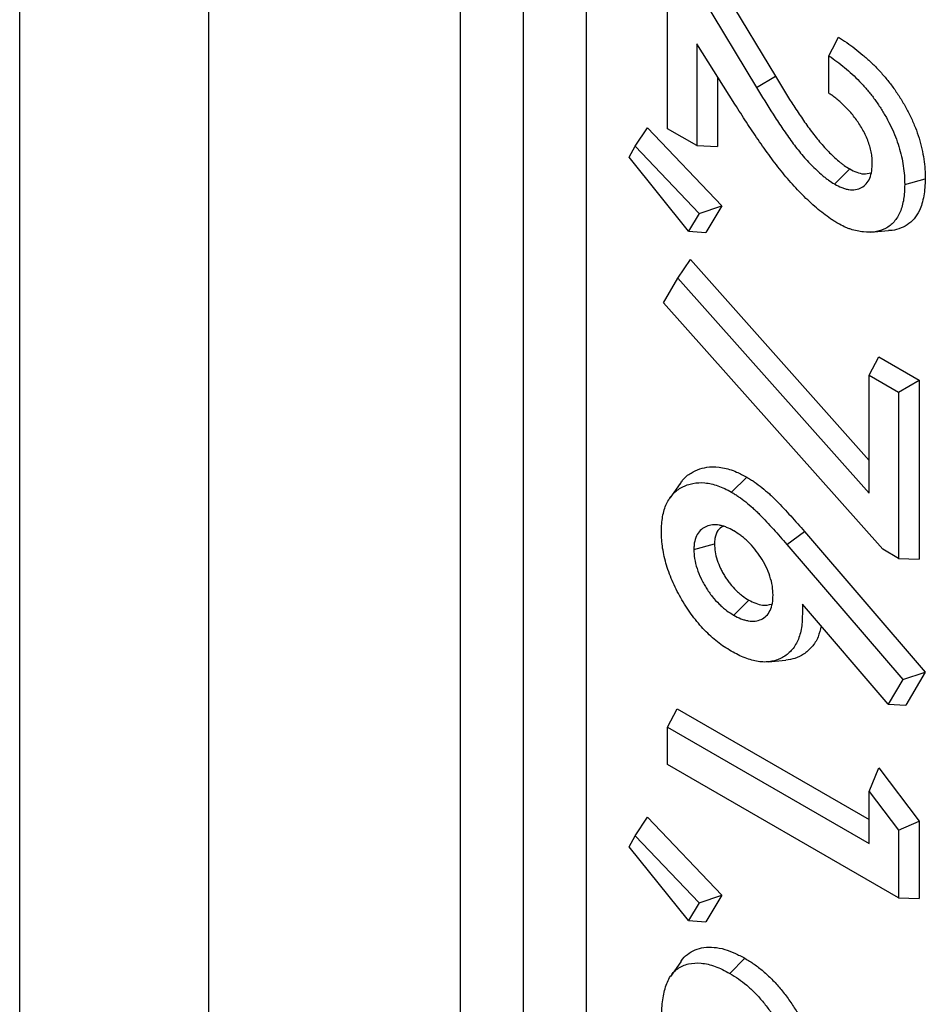
# Model space of a CAD drawing. Units: inches. Extents: x 0.5 to 8.5, y 0.5 to 10.5.
# Drawn here: x 6.8 to 6.9, y 8.8 to 8.9 of the extents above; entities that cross this region are included whole.
import ezdxf

# ---------------------------------------------------------------- set-up
doc = ezdxf.new("R2010")
doc.units = ezdxf.units.IN
doc.header["$MEASUREMENT"] = 0

msp = doc.modelspace()

# ---------------------------------------------------------------- linework, layer by layer
at = {"color": 7, "linetype": 'Continuous', "lineweight": 25}
for p, q in [((6.81526, 8.815305), (6.81526, 9.779844)), ((6.855034, 8.787241), (6.855034, 9.76709)), ((6.850615, 8.794895), (6.850615, 9.759434)), ((6.828518, 8.922649), (6.828518, 8.802549)), ((6.846196, 8.792344), (6.846196, 8.912784)), ((6.862942, 8.894871), (6.868289, 8.885982)), ((6.860724, 8.882308), (6.860724, 8.894481)), ((6.861728, 8.893902), (6.866965, 8.885197)), ((6.865449, 8.884021), (6.86278, 8.888251)), ((6.86278, 8.888251), (6.86278, 8.881121)), ((6.872037, 8.884796), (6.872037, 8.887419)), ((6.864227, 8.885958), (6.864227, 8.881065)), ((6.866965, 8.885197), (6.868289, 8.885982)), ((6.858443, 8.881074), (6.859314, 8.882366)), ((6.859314, 8.882366), (6.864536, 8.876894)), ((6.86278, 8.881121), (6.860724, 8.882308)), ((6.858014, 8.880305), (6.858443, 8.881074)), ((6.858443, 8.881074), (6.862938, 8.876363)), ((6.86278, 8.881121), (6.864227, 8.881065)), ((6.862193, 8.875128), (6.858014, 8.880305)), ((6.872438, 8.878423), (6.873501, 8.87948)), ((6.877357, 8.878395), (6.878804, 8.878781)), ((6.862938, 8.876363), (6.864536, 8.876894)), ((6.864536, 8.876894), (6.863411, 8.875031)), ((6.862938, 8.876363), (6.862193, 8.875128)), ((6.862193, 8.875128), (6.863411, 8.875031)), ((6.874979, 8.875046), (6.876223, 8.87516)), ((6.861438, 8.871825), (6.862323, 8.873127)), ((6.862323, 8.873127), (6.874866, 8.859032)), ((6.860425, 8.870089), (6.861438, 8.871825)), ((6.861438, 8.871825), (6.874866, 8.856734)), ((6.875814, 8.852799), (6.860425, 8.870089)), ((6.874866, 8.865017), (6.875541, 8.866298)), ((6.875541, 8.866298), (6.878369, 8.864665)), ((6.874866, 8.865017), (6.876922, 8.86383)), ((6.874866, 8.856734), (6.874866, 8.865017)), ((6.876922, 8.86383), (6.878369, 8.864665)), ((6.878369, 8.864665), (6.878369, 8.852103)), ((6.876922, 8.86383), (6.876922, 8.852159)), ((6.865211, 8.8568), (6.86627, 8.857859)), ((6.861595, 8.85741), (6.86087, 8.856384)), ((6.869099, 8.853126), (6.870332, 8.854038)), ((6.870332, 8.854038), (6.878804, 8.844169)), ((6.862562, 8.852781), (6.864009, 8.853169)), ((6.869099, 8.853126), (6.877225, 8.843661)), ((6.876922, 8.852159), (6.875814, 8.852799)), ((6.876922, 8.852159), (6.878369, 8.852103)), ((6.86536, 8.848171), (6.86642, 8.84923)), ((6.876207, 8.84193), (6.870193, 8.848935)), ((6.867769, 8.844895), (6.869023, 8.84501)), ((6.877225, 8.843661), (6.876207, 8.84193)), ((6.877225, 8.843661), (6.878804, 8.844169)), ((6.878804, 8.844169), (6.877437, 8.841845)), ((6.860724, 8.840323), (6.861398, 8.841604)), ((6.861398, 8.841604), (6.874866, 8.83383)), ((6.876207, 8.84193), (6.877437, 8.841845)), ((6.860724, 8.837698), (6.860724, 8.840323)), ((6.860724, 8.840323), (6.874866, 8.832159)), ((6.876922, 8.828346), (6.860724, 8.837698)), ((6.874866, 8.835808), (6.875541, 8.83746)), ((6.875541, 8.83746), (6.878369, 8.833727)), ((6.874866, 8.835808), (6.876922, 8.833094)), ((6.874866, 8.832159), (6.874866, 8.835808)), ((6.858443, 8.832695), (6.859314, 8.833987)), ((6.859314, 8.833987), (6.864536, 8.828515)), ((6.876922, 8.833094), (6.878369, 8.833727)), ((6.878369, 8.833727), (6.878369, 8.82829)), ((6.858014, 8.831926), (6.858443, 8.832695)), ((6.858443, 8.832695), (6.862938, 8.827984)), ((6.876922, 8.833094), (6.876922, 8.828346)), ((6.862193, 8.826749), (6.858014, 8.831926)), ((6.862938, 8.827984), (6.864536, 8.828515)), ((6.864536, 8.828515), (6.863411, 8.826652)), ((6.862938, 8.827984), (6.862193, 8.826749)), ((6.876922, 8.828346), (6.878369, 8.82829)), ((6.862193, 8.826749), (6.863411, 8.826652)), ((6.861642, 8.823851), (6.86092, 8.822828)), ((6.865092, 8.823034), (6.866151, 8.824093))]:
    msp.add_line(p, q, dxfattribs=at)
for points, knots in [([(6.872037, 8.887419), (6.87215, 8.887638), (6.872262, 8.887856), (6.872375, 8.888074), (6.872487, 8.888293), (6.8726, 8.888511), (6.872712, 8.888729)], [0, 0, 0, 0, 0.0004315142, 0.0004315142, 0.0004315142, 0.0008630327, 0.0008630327, 0.0008630327, 0.0008630327]), ([(6.872712, 8.888729), (6.872904, 8.888605), (6.873096, 8.888481), (6.873479, 8.888219), (6.87367, 8.88808), (6.87405, 8.887787), (6.874239, 8.887635), (6.874613, 8.887317), (6.874799, 8.887152), (6.875166, 8.886804), (6.875346, 8.886623), (6.875701, 8.886244), (6.875874, 8.886048), (6.876213, 8.885641), (6.876378, 8.88543), (6.876695, 8.884995), (6.876847, 8.884771), (6.877139, 8.884313), (6.877279, 8.884079), (6.877543, 8.883603), (6.877669, 8.883362), (6.877902, 8.882874), (6.878009, 8.882627), (6.878201, 8.882131), (6.878287, 8.881882), (6.878441, 8.881386), (6.878509, 8.881138), (6.878621, 8.880648), (6.878665, 8.880406), (6.878737, 8.879928), (6.878765, 8.879691), (6.878797, 8.87923), (6.8788, 8.879006), (6.878804, 8.878781)], [0, 0, 0, 0, 0.0625, 0.0625, 0.125, 0.125, 0.1875, 0.1875, 0.25, 0.25, 0.3125, 0.3125, 0.375, 0.375, 0.4375, 0.4375, 0.5, 0.5, 0.5625, 0.5625, 0.625, 0.625, 0.6875, 0.6875, 0.75, 0.75, 0.8125, 0.8125, 0.875, 0.875, 0.9375, 0.9375, 1, 1, 1, 1]), ([(6.872037, 8.887419), (6.872089, 8.887384), (6.872141, 8.88735), (6.872374, 8.88719), (6.872554, 8.887059), (6.872917, 8.886778), (6.873099, 8.886631), (6.873456, 8.886329), (6.873631, 8.886173), (6.873976, 8.885846), (6.874146, 8.885676), (6.874478, 8.885321), (6.874642, 8.885136), (6.874957, 8.884756), (6.87511, 8.884561), (6.875404, 8.884158), (6.875545, 8.88395), (6.875817, 8.883524), (6.875946, 8.883306), (6.876193, 8.882863), (6.876311, 8.882637), (6.876525, 8.882189), (6.876621, 8.881965), (6.876798, 8.881508), (6.876878, 8.881278), (6.877021, 8.880817), (6.877084, 8.880588), (6.877187, 8.88014), (6.877227, 8.879917), (6.877295, 8.879464), (6.877321, 8.879245), (6.87735, 8.878827), (6.877354, 8.878615), (6.877357, 8.878395)], [0.0450216, 0.0450216, 0.0450216, 0.0450216, 0.0625, 0.0625, 0.125, 0.125, 0.1875, 0.1875, 0.25, 0.25, 0.3125, 0.3125, 0.375, 0.375, 0.4375, 0.4375, 0.5, 0.5, 0.5625, 0.5625, 0.625, 0.625, 0.6875, 0.6875, 0.75, 0.75, 0.8125, 0.8125, 0.875, 0.875, 0.9375, 0.9375, 0.9989517, 0.9989517, 0.9989517, 0.9989517]), ([(6.868289, 8.885982), (6.868665, 8.885361), (6.869041, 8.88474), (6.869529, 8.883976), (6.869628, 8.883825), (6.869827, 8.883523), (6.869928, 8.883373), (6.870232, 8.882924), (6.870436, 8.882627), (6.870754, 8.882192), (6.870862, 8.882049), (6.87108, 8.881767), (6.871191, 8.881628), (6.871416, 8.881356), (6.871531, 8.881223), (6.871765, 8.880965), (6.871883, 8.880838), (6.872241, 8.880468), (6.872486, 8.880232), (6.872799, 8.87997), (6.872862, 8.879919), (6.872989, 8.879822), (6.873053, 8.879775), (6.873244, 8.879642), (6.873372, 8.879561), (6.873501, 8.87948)], [0, 0, 0, 0, 0.25, 0.25, 0.3125, 0.3125, 0.375, 0.375, 0.5, 0.5, 0.5625, 0.5625, 0.625, 0.625, 0.6875, 0.6875, 0.75, 0.75, 0.875, 0.875, 0.90625, 0.90625, 0.9375, 0.9375, 1, 1, 1, 1]), ([(6.866965, 8.885197), (6.866965, 8.885196), (6.866965, 8.885196), (6.866965, 8.885196), (6.867342, 8.884573), (6.86772, 8.883948), (6.86822, 8.883166), (6.868322, 8.883009), (6.868527, 8.8827), (6.86863, 8.882548), (6.868935, 8.882096), (6.869148, 8.881785), (6.86948, 8.881331), (6.869593, 8.881181), (6.869822, 8.880886), (6.869938, 8.88074), (6.870178, 8.88045), (6.870302, 8.880307), (6.87055, 8.880032), (6.870674, 8.8799), (6.871052, 8.87951), (6.871313, 8.879257), (6.87166, 8.878966), (6.871731, 8.878909), (6.871873, 8.8788), (6.871946, 8.878747), (6.872158, 8.8786), (6.872293, 8.878514), (6.872421, 8.878433), (6.872427, 8.87843), (6.872432, 8.878426), (6.872438, 8.878423)], [-0.000117, -0.000117, -0.000117, -0.000117, 0, 0, 0, 0.25, 0.25, 0.3125, 0.3125, 0.375, 0.375, 0.5, 0.5, 0.5625, 0.5625, 0.625, 0.625, 0.6875, 0.6875, 0.75, 0.75, 0.875, 0.875, 0.90625, 0.90625, 0.9375, 0.9375, 1, 1, 1, 1.002673, 1.002673, 1.002673, 1.002673]), ([(6.875084, 8.879902), (6.875084, 8.879908), (6.875083, 8.879914), (6.875083, 8.879921), (6.87508, 8.880024), (6.875077, 8.880144), (6.875053, 8.880404), (6.875033, 8.880539), (6.874978, 8.880811), (6.874945, 8.880944), (6.874865, 8.881219), (6.874816, 8.881361), (6.874706, 8.881639), (6.874645, 8.881776), (6.874515, 8.88204), (6.874447, 8.882169), (6.874231, 8.882546), (6.874073, 8.882789), (6.87382, 8.883132), (6.873732, 8.883243), (6.873551, 8.883461), (6.873458, 8.883563), (6.873277, 8.883756), (6.873186, 8.883849), (6.872997, 8.884033), (6.872901, 8.884121), (6.872709, 8.884287), (6.872613, 8.884366), (6.872424, 8.884515), (6.872331, 8.884585), (6.872171, 8.884703), (6.872104, 8.88475), (6.872037, 8.884796)], [-0.0038526, -0.0038526, -0.0038526, -0.0038526, 0, 0, 0, 0.0625, 0.0625, 0.125, 0.125, 0.1875, 0.1875, 0.25, 0.25, 0.3125, 0.3125, 0.375, 0.375, 0.5, 0.5, 0.5625, 0.5625, 0.625, 0.625, 0.6875, 0.6875, 0.75, 0.75, 0.8125, 0.8125, 0.875, 0.875, 0.9178035, 0.9178035, 0.9178035, 0.9178035]), ([(6.872652, 8.875674), (6.872567, 8.875725), (6.872484, 8.875775), (6.87232, 8.875878), (6.872239, 8.87593), (6.871991, 8.876098), (6.871822, 8.876221), (6.871492, 8.876474), (6.87133, 8.876607), (6.871, 8.876891), (6.870835, 8.877038), (6.87051, 8.877341), (6.87035, 8.877497), (6.870031, 8.877819), (6.869871, 8.877985), (6.869558, 8.878322), (6.869405, 8.878493), (6.869099, 8.878846), (6.868948, 8.879027), (6.868649, 8.879394), (6.868501, 8.87958), (6.86821, 8.879959), (6.868066, 8.88015), (6.867779, 8.880542), (6.867635, 8.880742), (6.86735, 8.881141), (6.86721, 8.881339), (6.866796, 8.88194), (6.866521, 8.882353), (6.865981, 8.88318), (6.865718, 8.883596), (6.865449, 8.884021)], [0.0012774, 0.0012774, 0.0012774, 0.0012774, 0.03125, 0.03125, 0.0625, 0.0625, 0.125, 0.125, 0.1875, 0.1875, 0.25, 0.25, 0.3125, 0.3125, 0.375, 0.375, 0.4375, 0.4375, 0.5, 0.5, 0.5625, 0.5625, 0.625, 0.625, 0.6875, 0.6875, 0.75, 0.75, 0.875, 0.875, 1, 1, 1, 1]), ([(6.872438, 8.878423), (6.872443, 8.87842), (6.872449, 8.878417), (6.872454, 8.878414), (6.872603, 8.878335), (6.872765, 8.878246), (6.873028, 8.878141), (6.873115, 8.878112), (6.873284, 8.878067), (6.873366, 8.878051), (6.873605, 8.878016), (6.873763, 8.878011), (6.874066, 8.878054), (6.874203, 8.878104), (6.87445, 8.878241), (6.874563, 8.87833), (6.874759, 8.878554), (6.874841, 8.878688), (6.87497, 8.878994), (6.875016, 8.879167), (6.875069, 8.879535), (6.875076, 8.879717), (6.875083, 8.879883), (6.875083, 8.879889), (6.875084, 8.879896), (6.875084, 8.879902)], [-0.004637, -0.004637, -0.004637, -0.004637, 0, 0, 0, 0.125, 0.125, 0.1875, 0.1875, 0.25, 0.25, 0.375, 0.375, 0.5, 0.5, 0.625, 0.625, 0.75, 0.75, 0.875, 0.875, 1, 1, 1, 1.004588, 1.004588, 1.004588, 1.004588]), ([(6.873501, 8.87948), (6.873664, 8.879399), (6.873989, 8.879236), (6.874516, 8.879089), (6.874817, 8.879171), (6.874986, 8.879218)], [0, 0, 0, 0, 0.306314, 0.611123, 1, 1, 1, 1]), ([(6.877357, 8.878395), (6.877352, 8.878209), (6.877347, 8.878028), (6.877326, 8.877681), (6.877309, 8.877517), (6.877232, 8.877036), (6.877148, 8.876739), (6.876924, 8.876208), (6.876782, 8.875974), (6.87644, 8.875585), (6.876242, 8.875428), (6.875798, 8.875194), (6.875553, 8.875118), (6.875026, 8.875038), (6.874746, 8.875031), (6.874315, 8.875073), (6.874169, 8.875097), (6.873871, 8.875162), (6.873719, 8.875202), (6.873494, 8.875276), (6.873419, 8.875303), (6.873271, 8.875363), (6.873197, 8.875395), (6.872972, 8.875502), (6.872815, 8.875586), (6.872652, 8.875674)], [0.0012076, 0.0012076, 0.0012076, 0.0012076, 0.0625, 0.0625, 0.125, 0.125, 0.25, 0.25, 0.375, 0.375, 0.5, 0.5, 0.625, 0.625, 0.75, 0.75, 0.8125, 0.8125, 0.875, 0.875, 0.90625, 0.90625, 0.9375, 0.9375, 0.9986456, 0.9986456, 0.9986456, 0.9986456]), ([(6.878804, 8.878781), (6.878781, 8.878374), (6.878736, 8.877561), (6.878457, 8.876612), (6.87803, 8.87596), (6.877546, 8.875523), (6.876956, 8.875269), (6.876507, 8.875155), (6.876246, 8.875166), (6.876221, 8.875167)], [0, 0, 0, 0, 0.202852, 0.404626, 0.549848, 0.695065, 0.83985, 0.984792, 1, 1, 1, 1]), ([(6.861616, 8.857385), (6.861667, 8.857473), (6.861859, 8.857804), (6.862329, 8.85815), (6.862967, 8.858454), (6.863703, 8.858608), (6.864572, 8.858557), (6.865463, 8.858292), (6.866035, 8.857985), (6.86627, 8.857859)], [0, 0, 0, 0, 0.060188, 0.22698, 0.372666, 0.518323, 0.696787, 0.875307, 1, 1, 1, 1]), ([(6.860289, 8.854027), (6.860292, 8.854221), (6.860296, 8.854406), (6.860321, 8.85475), (6.860344, 8.854917), (6.860405, 8.855248), (6.860442, 8.855408), (6.860532, 8.855708), (6.860585, 8.85585), (6.860769, 8.856253), (6.860922, 8.856484), (6.861291, 8.856871), (6.861504, 8.857029), (6.861854, 8.857211), (6.861976, 8.857263), (6.862231, 8.857351), (6.862362, 8.857388), (6.862762, 8.85747), (6.863042, 8.857485), (6.863484, 8.857444), (6.863635, 8.85742), (6.863939, 8.85735), (6.864094, 8.857303), (6.864412, 8.857192), (6.86457, 8.857128), (6.864879, 8.856981), (6.865041, 8.856893), (6.865211, 8.8568)], [0.0010797, 0.0010797, 0.0010797, 0.0010797, 0.0625, 0.0625, 0.125, 0.125, 0.1875, 0.1875, 0.25, 0.25, 0.375, 0.375, 0.5, 0.5, 0.5625, 0.5625, 0.625, 0.625, 0.75, 0.75, 0.8125, 0.8125, 0.875, 0.875, 0.9375, 0.9375, 0.9989919, 0.9989919, 0.9989919, 0.9989919]), ([(6.86627, 8.857859), (6.86636, 8.857805), (6.866449, 8.857752), (6.866628, 8.85764), (6.866718, 8.857582), (6.866985, 8.857396), (6.867163, 8.857262), (6.867515, 8.856981), (6.867689, 8.856833), (6.867948, 8.8566), (6.868034, 8.85652), (6.868204, 8.856357), (6.868288, 8.856272), (6.868539, 8.856016), (6.868705, 8.855842), (6.869035, 8.85549), (6.869199, 8.855312), (6.869688, 8.854772), (6.870011, 8.854406), (6.870332, 8.854038)], [0, 0, 0, 0, 0.0625, 0.0625, 0.125, 0.125, 0.25, 0.25, 0.375, 0.375, 0.4375, 0.4375, 0.5, 0.5, 0.625, 0.625, 0.75, 0.75, 1, 1, 1, 1]), ([(6.865211, 8.8568), (6.865298, 8.856748), (6.865381, 8.856698), (6.865546, 8.856595), (6.865626, 8.856543), (6.865871, 8.856373), (6.86604, 8.856246), (6.866371, 8.855981), (6.866535, 8.855842), (6.866778, 8.855623), (6.866857, 8.85555), (6.867014, 8.855399), (6.867093, 8.85532), (6.867333, 8.855075), (6.867498, 8.854902), (6.86782, 8.854559), (6.86798, 8.854384), (6.868461, 8.853853), (6.868779, 8.853492), (6.869099, 8.853126)], [0.0019469, 0.0019469, 0.0019469, 0.0019469, 0.0625, 0.0625, 0.125, 0.125, 0.25, 0.25, 0.375, 0.375, 0.4375, 0.4375, 0.5, 0.5, 0.625, 0.625, 0.75, 0.75, 0.9993426, 0.9993426, 0.9993426, 0.9993426]), ([(6.865185, 8.845647), (6.865017, 8.845749), (6.864855, 8.845847), (6.864542, 8.846056), (6.864385, 8.84617), (6.863913, 8.846541), (6.863608, 8.846817), (6.863167, 8.847276), (6.863022, 8.847437), (6.862738, 8.847772), (6.862601, 8.847944), (6.862209, 8.848469), (6.86196, 8.848852), (6.861501, 8.849637), (6.86129, 8.850041), (6.861019, 8.850647), (6.860936, 8.850851), (6.86078, 8.851264), (6.860709, 8.851469), (6.860588, 8.85187), (6.860536, 8.852073), (6.860443, 8.852481), (6.860405, 8.852681), (6.860344, 8.853073), (6.860323, 8.853266), (6.860298, 8.853641), (6.860293, 8.85383), (6.860289, 8.854027)], [0.0011776, 0.0011776, 0.0011776, 0.0011776, 0.0625, 0.0625, 0.125, 0.125, 0.25, 0.25, 0.3125, 0.3125, 0.375, 0.375, 0.5, 0.5, 0.625, 0.625, 0.6875, 0.6875, 0.75, 0.75, 0.8125, 0.8125, 0.875, 0.875, 0.9375, 0.9375, 0.9989138, 0.9989138, 0.9989138, 0.9989138]), ([(6.865357, 8.85409), (6.865352, 8.854093), (6.865346, 8.854096), (6.865341, 8.854099), (6.865192, 8.854177), (6.865031, 8.854262), (6.864775, 8.854368), (6.864688, 8.8544), (6.864518, 8.85445), (6.864434, 8.85447), (6.864187, 8.854514), (6.864028, 8.854521), (6.863727, 8.854492), (6.863586, 8.854455), (6.863327, 8.854347), (6.863207, 8.854276), (6.862986, 8.85409), (6.862888, 8.853975), (6.862727, 8.853701), (6.862662, 8.853542), (6.862602, 8.853261), (6.862589, 8.853164), (6.862572, 8.852979), (6.862568, 8.85289), (6.862563, 8.852807), (6.862563, 8.852798), (6.862562, 8.852789), (6.862562, 8.852781)], [-0.004601, -0.004601, -0.004601, -0.004601, 0, 0, 0, 0.125, 0.125, 0.1875, 0.1875, 0.25, 0.25, 0.375, 0.375, 0.5, 0.5, 0.625, 0.625, 0.75, 0.75, 0.875, 0.875, 0.9375, 0.9375, 1, 1, 1, 1.006397, 1.006397, 1.006397, 1.006397]), ([(6.864612, 8.854402), (6.864481, 8.854321), (6.864204, 8.854148), (6.864036, 8.853662), (6.864016, 8.853299), (6.864009, 8.853169)], [0, 0, 0, 0, 0.364591, 0.774368, 1, 1, 1, 1]), ([(6.868122, 8.849583), (6.868121, 8.84959), (6.868121, 8.849597), (6.868121, 8.849604), (6.868114, 8.849778), (6.868107, 8.849978), (6.868036, 8.850441), (6.867975, 8.850673), (6.867823, 8.851129), (6.867729, 8.85136), (6.867509, 8.851809), (6.867387, 8.852022), (6.866995, 8.852634), (6.866689, 8.853014), (6.866279, 8.853413), (6.866195, 8.853489), (6.866026, 8.853633), (6.865939, 8.853701), (6.865683, 8.853888), (6.865522, 8.853987), (6.865374, 8.85408), (6.865368, 8.854083), (6.865363, 8.854086), (6.865357, 8.85409)], [-0.004828, -0.004828, -0.004828, -0.004828, 0, 0, 0, 0.125, 0.125, 0.25, 0.25, 0.375, 0.375, 0.5, 0.5, 0.75, 0.75, 0.8125, 0.8125, 0.875, 0.875, 1, 1, 1, 1.004621, 1.004621, 1.004621, 1.004621]), ([(6.862562, 8.852781), (6.862562, 8.852772), (6.862563, 8.852763), (6.862563, 8.852754), (6.862572, 8.852574), (6.862581, 8.852371), (6.862652, 8.851911), (6.862711, 8.851675), (6.862864, 8.851206), (6.862959, 8.850973), (6.863122, 8.850634), (6.86318, 8.850524), (6.863299, 8.850307), (6.863361, 8.850202), (6.86349, 8.849992), (6.863558, 8.849888), (6.863702, 8.849683), (6.863777, 8.849581), (6.864011, 8.849288), (6.864172, 8.849113), (6.864419, 8.848871), (6.864503, 8.848793), (6.864675, 8.848645), (6.864764, 8.848573), (6.865026, 8.848379), (6.865191, 8.848277), (6.865343, 8.848182), (6.865348, 8.848178), (6.865354, 8.848175), (6.86536, 8.848171)], [-0.006337, -0.006337, -0.006337, -0.006337, 0, 0, 0, 0.125, 0.125, 0.25, 0.25, 0.375, 0.375, 0.4375, 0.4375, 0.5, 0.5, 0.5625, 0.5625, 0.625, 0.625, 0.75, 0.75, 0.8125, 0.8125, 0.875, 0.875, 1, 1, 1, 1.004625, 1.004625, 1.004625, 1.004625]), ([(6.864009, 8.853169), (6.864018, 8.852989), (6.864027, 8.852809), (6.864085, 8.852432), (6.864134, 8.852236), (6.864262, 8.851843), (6.864342, 8.851647), (6.864481, 8.851359), (6.86453, 8.851263), (6.864634, 8.851075), (6.864688, 8.850983), (6.864801, 8.8508), (6.86486, 8.85071), (6.864982, 8.850535), (6.865045, 8.85045), (6.865241, 8.850205), (6.865381, 8.850052), (6.865596, 8.849841), (6.865669, 8.849774), (6.865816, 8.849646), (6.865891, 8.849587), (6.866116, 8.84942), (6.866268, 8.849325), (6.86642, 8.84923)], [0, 0, 0, 0, 0.125, 0.125, 0.25, 0.25, 0.375, 0.375, 0.4375, 0.4375, 0.5, 0.5, 0.5625, 0.5625, 0.625, 0.625, 0.75, 0.75, 0.8125, 0.8125, 0.875, 0.875, 1, 1, 1, 1]), ([(6.86536, 8.848171), (6.865365, 8.848168), (6.865371, 8.848165), (6.865376, 8.848162), (6.865528, 8.848083), (6.865692, 8.847997), (6.865953, 8.847889), (6.866041, 8.847858), (6.866212, 8.847808), (6.866297, 8.847789), (6.866546, 8.847747), (6.866707, 8.847741), (6.867011, 8.847775), (6.867153, 8.847815), (6.867414, 8.847934), (6.867536, 8.848013), (6.867752, 8.848225), (6.867841, 8.848357), (6.867984, 8.848649), (6.868042, 8.848816), (6.868108, 8.849201), (6.868114, 8.849393), (6.868121, 8.849564), (6.868121, 8.84957), (6.868121, 8.849577), (6.868122, 8.849583)], [-0.004643, -0.004643, -0.004643, -0.004643, 0, 0, 0, 0.125, 0.125, 0.1875, 0.1875, 0.25, 0.25, 0.375, 0.375, 0.5, 0.5, 0.625, 0.625, 0.75, 0.75, 0.875, 0.875, 1, 1, 1, 1.004719, 1.004719, 1.004719, 1.004719]), ([(6.86642, 8.84923), (6.866581, 8.849149), (6.866902, 8.848988), (6.867475, 8.848813), (6.867821, 8.848897), (6.868034, 8.848949)], [0, 0, 0, 0, 0.278271, 0.555041, 1, 1, 1, 1]), ([(6.870193, 8.848935), (6.870188, 8.848703), (6.870183, 8.848471), (6.870178, 8.848238), (6.870173, 8.848042), (6.870169, 8.847854), (6.870143, 8.847506), (6.87012, 8.847338), (6.870058, 8.847016), (6.870018, 8.846861), (6.869924, 8.846562), (6.86987, 8.846422), (6.869744, 8.846164), (6.869671, 8.846042), (6.869512, 8.845813), (6.869428, 8.84571), (6.869241, 8.845525), (6.869137, 8.84544), (6.868922, 8.845284), (6.86881, 8.845215), (6.868578, 8.845095), (6.868456, 8.845046), (6.868203, 8.844967), (6.86807, 8.844937), (6.867799, 8.844894), (6.867662, 8.844883), (6.867381, 8.844887), (6.867232, 8.844901), (6.866779, 8.84497), (6.866469, 8.845052), (6.865995, 8.845235), (6.865837, 8.845306), (6.865518, 8.845465), (6.865354, 8.845554), (6.865185, 8.845647)], [-0.073863, -0.073863, -0.073863, -0.073863, 0, 0, 0, 0.0625, 0.0625, 0.125, 0.125, 0.1875, 0.1875, 0.25, 0.25, 0.3125, 0.3125, 0.375, 0.375, 0.4375, 0.4375, 0.5, 0.5, 0.5625, 0.5625, 0.625, 0.625, 0.6875, 0.6875, 0.75, 0.75, 0.875, 0.875, 0.9375, 0.9375, 0.998826, 0.998826, 0.998826, 0.998826]), ([(6.871493, 8.847421), (6.871432, 8.847152), (6.871302, 8.846572), (6.870865, 8.845914), (6.870306, 8.845424), (6.869688, 8.845112), (6.869236, 8.845047), (6.86902, 8.845016)], [0, 0, 0, 0, 0.189852, 0.40771, 0.626051, 0.821546, 1, 1, 1, 1]), ([(6.861649, 8.823843), (6.861658, 8.823861), (6.861773, 8.824086), (6.862102, 8.824389), (6.862635, 8.824713), (6.863268, 8.824874), (6.86397, 8.824887), (6.864702, 8.824753), (6.865437, 8.824469), (6.865913, 8.824218), (6.866151, 8.824093)], [0, 0, 0, 0, 0.012204, 0.154209, 0.295998, 0.437899, 0.586374, 0.734836, 0.867254, 1, 1, 1, 1]), ([(6.860289, 8.819547), (6.860291, 8.819756), (6.860294, 8.81996), (6.860308, 8.82036), (6.86032, 8.820555), (6.860355, 8.820939), (6.860378, 8.82113), (6.860434, 8.821496), (6.860468, 8.821671), (6.860553, 8.822005), (6.860604, 8.822165), (6.860721, 8.822467), (6.860787, 8.822609), (6.861014, 8.822992), (6.861207, 8.823203), (6.861654, 8.823525), (6.86191, 8.823636), (6.862468, 8.823763), (6.86277, 8.82378), (6.863398, 8.823722), (6.863728, 8.823646), (6.864229, 8.823464), (6.864395, 8.823392), (6.864737, 8.823225), (6.864912, 8.823131), (6.865092, 8.823034)], [0.0005439, 0.0005439, 0.0005439, 0.0005439, 0.0625, 0.0625, 0.125, 0.125, 0.1875, 0.1875, 0.25, 0.25, 0.3125, 0.3125, 0.375, 0.375, 0.5, 0.5, 0.625, 0.625, 0.75, 0.75, 0.875, 0.875, 0.9375, 0.9375, 0.9987195, 0.9987195, 0.9987195, 0.9987195]), ([(6.866151, 8.824093), (6.866365, 8.823963), (6.86658, 8.823833), (6.867005, 8.823536), (6.867216, 8.82337), (6.867634, 8.823015), (6.86784, 8.822826), (6.86824, 8.822421), (6.868435, 8.822204), (6.868813, 8.821752), (6.868996, 8.821517), (6.869346, 8.82103), (6.869513, 8.820778), (6.869832, 8.820264), (6.869984, 8.820001), (6.870269, 8.819468), (6.870403, 8.819197), (6.870536, 8.818927)], [0, 0, 0, 0, 0.125, 0.125, 0.25, 0.25, 0.375, 0.375, 0.5, 0.5, 0.625, 0.625, 0.75, 0.75, 0.875, 0.875, 1, 1, 1, 1]), ([(6.865092, 8.823034), (6.865302, 8.822906), (6.865503, 8.822783), (6.865885, 8.822517), (6.86608, 8.822364), (6.866471, 8.822031), (6.86666, 8.821858), (6.867025, 8.821488), (6.867205, 8.821288), (6.867557, 8.820867), (6.867726, 8.82065), (6.868049, 8.820201), (6.868205, 8.819966), (6.868504, 8.819484), (6.868645, 8.819241), (6.868911, 8.818742), (6.86904, 8.818481), (6.869174, 8.81821), (6.869258, 8.818041), (6.869341, 8.817872), (6.869425, 8.817703)], [0.0022, 0.0022, 0.0022, 0.0022, 0.125, 0.125, 0.25, 0.25, 0.375, 0.375, 0.5, 0.5, 0.625, 0.625, 0.75, 0.75, 0.875, 0.875, 1, 1, 1, 1.078175, 1.078175, 1.078175, 1.078175])]:
    msp.add_open_spline(points, degree=3, knots=knots, dxfattribs=at)

doc.saveas('drawing.dxf')
